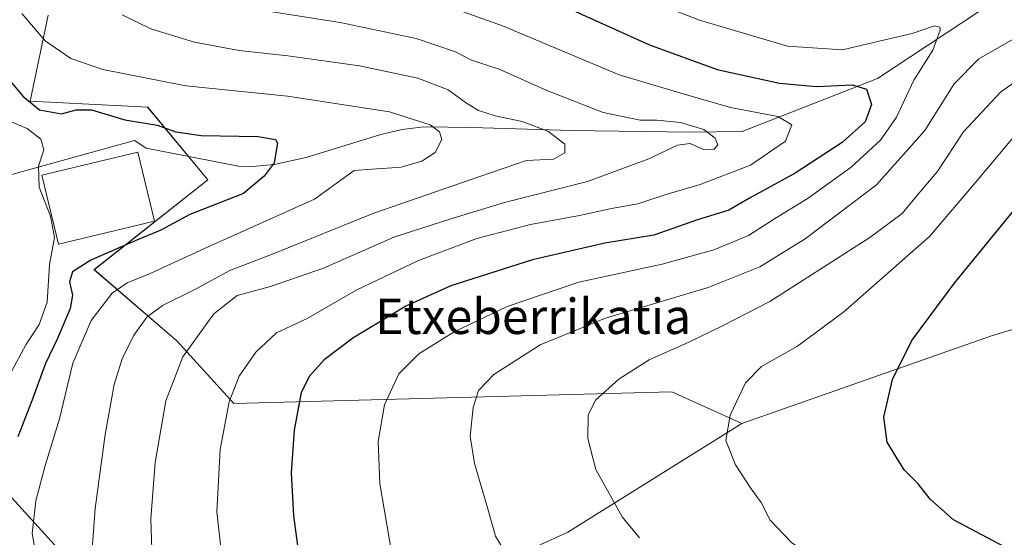
# Model space of a CAD drawing. Units: metres. Extents: x 603091 to 606523, y 4791679 to 4794045.
# Drawn here: x 604598 to 604821, y 4792669 to 4792786 of the extents above; entities that cross this region are included whole.
import ezdxf
from ezdxf.enums import TextEntityAlignment as Align

# ---------------------------------------------------------------- set-up
doc = ezdxf.new("R2010")
doc.units = ezdxf.units.M
doc.header["$MEASUREMENT"] = 0
for name, color, linetype, lineweight in [('Arbolado forestal CxS', 92, 'Continuous', 0), ('Corriente natural lineal', 142, 'Continuous', 13), ('Curva de nivel maestra', 30, 'Continuous', 30), ('Curva de nivel normal', 30, 'Continuous', 0), ('Edificación Cxs', 1, 'Continuous', 13), ('Núcleo urbano CxS', 7, 'Continuous', 0), ('Prado CxS', 92, 'Continuous', 0), ('Texto cartográfico', 7, 'Continuous', 0)]:
    doc.layers.add(name, color=color, linetype=linetype, lineweight=lineweight)
doc.styles.add('Style-Arial', font='txt')

# ---------------------------------------------------------------- blocks, each defined once
blk = doc.blocks.new('*U15')
at = {"layer": 'Prado CxS', "color": 92, "linetype": 'Continuous', "lineweight": 0}
blk.add_polyline3d([(604604.3135, 4792787.1065, 56.6854), (604600.1895, 4792767.6129, 50.6743), (604626.8885, 4792766.2373, 52.8181), (604640.5133, 4792749.7231, 47.674), (604614.7775, 4792729.3547, 49.4184), (604633.4765, 4792713.2313, 63.3215), (604646.4369, 4792698.9731, 70.0596), (604745.8515, 4792701.6039, 92.2406), (604761.7917, 4792694.4403, 95.6129), (604722.2605, 4792669.8139, 88.7502), (604706.7063, 4792662.6851, 84.6828), (604626.5091, 4792640.5017, 63.4671), (604621.3635, 4792649.7635, 62.1666), (604594.6087, 4792679.1925, 49.0264)], dxfattribs=at)
blk = doc.blocks.new('*U21')
at = {"layer": 'Núcleo urbano CxS', "color": 7, "linetype": 'Continuous', "lineweight": 0}
blk.add_polyline3d([(604594.6087, 4792679.1925, 49.0264), (604621.3635, 4792649.7635, 62.1666), (604626.5091, 4792640.5017, 63.4671), (604634.8399, 4792625.5073, 65.526), (604646.9683, 4792605.2937, 65.5534), (604677.9637, 4792567.5619, 58.0569), (604698.1583, 4792545.1245, 47.7675), (604706.5969, 4792540.3371, 47.585), (604730.6159, 4792527.0387, 44.8429), (604738.0443, 4792522.9797, 44.2304), (604742.2909, 4792521.0789, 44.5232), (604745.5933, 4792520.2111, 44.6277), (604769.9705, 4792527.7659, 46.7746), (604774.5551, 4792527.3825, 46.9422), (604816.1165, 4792506.4993, 49.0762), (604822.8685, 4792497.3885, 48.2238)], dxfattribs=at)

msp = doc.modelspace()

# ---------------------------------------------------------------- linework, layer by layer
at = {"layer": 'Arbolado forestal CxS', "color": 92, "linetype": 'Continuous', "lineweight": 0}
for points in [[(604842.09, 4792721.43, 106.91), (604818.4, 4792714.31, 103.1), (604761.79, 4792694.44, 95.61), (604745.85, 4792701.6, 92.24), (604646.44, 4792698.97, 70.06), (604633.48, 4792713.23, 63.32), (604614.78, 4792729.35, 49.42), (604640.51, 4792749.72, 47.67), (604626.89, 4792766.24, 52.82), (604600.19, 4792767.61, 50.67), (604604.31, 4792787.11, 56.69)], [(604604.31, 4792787.11, 56.69), (604600.19, 4792767.61, 50.67), (604626.89, 4792766.24, 52.82), (604640.51, 4792749.72, 47.67), (604614.78, 4792729.35, 49.42), (604633.48, 4792713.23, 63.32), (604646.44, 4792698.97, 70.06), (604745.85, 4792701.6, 92.24), (604761.79, 4792694.44, 95.61)], [(604904.17, 4792731.65, 115.45), (604889.88, 4792733.49, 114.43), (604881.29, 4792731.9, 113.28), (604877.35, 4792731.17, 112.73), (604860.65, 4792727, 109.98), (604842.09, 4792721.43, 106.91), (604818.4, 4792714.31, 103.1), (604761.79, 4792694.44, 95.61)], [(604904.17, 4792731.65, 115.45), (604889.88, 4792733.49, 114.43), (604881.29, 4792731.9, 113.28), (604877.35, 4792731.17, 112.73), (604860.65, 4792727, 109.98), (604842.09, 4792721.43, 106.91), (604818.4, 4792714.31, 103.1), (604761.79, 4792694.44, 95.61)], [(604822.87, 4792497.39, 48.22), (604816.12, 4792506.5, 49.08), (604774.56, 4792527.38, 46.94), (604769.97, 4792527.77, 46.77), (604745.59, 4792520.21, 44.63), (604742.29, 4792521.08, 44.52), (604738.04, 4792522.98, 44.23), (604730.62, 4792527.04, 44.84), (604706.6, 4792540.34, 47.59), (604698.16, 4792545.12, 47.77), (604677.96, 4792567.56, 58.06), (604646.97, 4792605.29, 65.55), (604634.84, 4792625.51, 65.53), (604626.51, 4792640.5, 63.47), (604706.71, 4792662.69, 84.68), (604722.26, 4792669.81, 88.75), (604761.79, 4792694.44, 95.61), (604818.4, 4792714.31, 103.1), (604842.09, 4792721.43, 106.91)], [(604761.79, 4792694.44, 95.61), (604722.26, 4792669.81, 88.75), (604706.71, 4792662.69, 84.68), (604626.51, 4792640.5, 63.47)]]:
    msp.add_polyline3d(points, dxfattribs=at)
at = {"layer": 'Corriente natural lineal', "color": 142, "linetype": 'Continuous', "lineweight": 13}
msp.add_polyline3d([(605035.13, 4792981.67, 123.02), (605006.33, 4792956.91, 116.18), (604972.47, 4792924.1, 107.21), (604955.53, 4792898.17, 102.97), (604929.82, 4792856.6, 96.41), (604901.18, 4792827.06, 92.25), (604866.63, 4792808.74, 88.61), (604819.01, 4792790.22, 82.77), (604792.55, 4792772.76, 77.79), (604761.86, 4792760.72, 68.1), (604750.13, 4792760.55, 66.2), (604723.06, 4792760.92, 61.98), (604700.48, 4792761.64, 57.49), (604689.51, 4792761.74, 54.88), (604684.67, 4792761.12, 54.12), (604679.84, 4792760.01, 53.48), (604662.88, 4792754.8, 51.69), (604655.57, 4792753.21, 50.53), (604650.68, 4792752.78, 48.64), (604647.52, 4792752.87, 47.53), (604626.52, 4792756.89, 46.52), (604623.91, 4792758.66, 47.31), (604593.59, 4792750.28, 44.23), (604589.64, 4792748.12, 44.08)], dxfattribs=at)
at = {"layer": 'Curva de nivel maestra', "color": 30, "linetype": 'Continuous', "lineweight": 30, "flags": 128}
for points, elevation in [([(604721.8, 4792788.89), (604740.79, 4792780.39), (604756.17, 4792774.8), (604770.32, 4792771.66), (604778.6, 4792770.94), (604786.91, 4792771.27), (604790.08, 4792770.32), (604791.22, 4792766.86), (604789.74, 4792762.87), (604784.55, 4792758.2), (604773.86, 4792751.28), (604763.49, 4792745.56), (604758.8, 4792742.86), (604751.46, 4792740.58), (604741.79, 4792737.18), (604730.69, 4792735.34), (604714.25, 4792731.62), (604695.74, 4792725.66), (604685.48, 4792721.05), (604673.48, 4792713.82), (604666.95, 4792708.91), (604663.64, 4792705.2), (604661.76, 4792701.48), (604660.16, 4792692.96), (604659.48, 4792683.24), (604660.02, 4792673.49), (604661.79, 4792660.03)], 75), ([(604594.03, 4792774.18), (604598.57, 4792768.71), (604602.34, 4792765.59), (604607.31, 4792764.71), (604610.66, 4792765.64), (604614.17, 4792765.58), (604621.69, 4792763.35), (604629.06, 4792762.13), (604633.27, 4792760.6), (604639.02, 4792759.76), (604651.97, 4792759.53), (604655.87, 4792758.89), (604656.35, 4792758.02), (604655.63, 4792753.56), (604653.35, 4792750.56), (604648.62, 4792746.67), (604636.46, 4792741.84), (604629.88, 4792738.28), (604624.05, 4792735.9), (604613.97, 4792731.53), (604609.82, 4792728.9), (604609.17, 4792726.62), (604609.86, 4792723.6), (604609.27, 4792720.58), (604606.43, 4792713.77), (604603.68, 4792708.07), (604600.58, 4792699.57), (604597.44, 4792691.4)], 50), ([(604822.63, 4792665.78), (604809.78, 4792672.57), (604804.47, 4792677.26), (604801.8, 4792680.73), (604798.62, 4792683.92), (604794.77, 4792690.23), (604793.96, 4792695.89), (604795.95, 4792704.44), (604800.31, 4792713.28), (604809.95, 4792726.23), (604823.77, 4792743.15)], 100)]:
    msp.add_lwpolyline(points, dxfattribs=dict(at, elevation=elevation))
at = {"layer": 'Curva de nivel normal', "color": 30, "linetype": 'Continuous', "lineweight": 0, "flags": 128}
for points, elevation in [([(604732.13, 4792793.8), (604752.12, 4792785.97), (604772.12, 4792780.06), (604784.61, 4792779.23), (604791.67, 4792780.89), (604800.41, 4792782.94), (604805.5, 4792784.66), (604806.7, 4792784.4), (604806.8, 4792783.66), (604805.15, 4792779.16), (604800.78, 4792772.32), (604796.86, 4792763.93), (604793.21, 4792758.72), (604786.58, 4792752.6), (604776.78, 4792745.56), (604769.16, 4792740.91), (604763.28, 4792737.11), (604755.43, 4792733.82), (604743.68, 4792730.6), (604724.77, 4792726.54), (604708.47, 4792721.03), (604696.47, 4792715.26), (604688.47, 4792710.23), (604683.88, 4792705.74), (604680.66, 4792698.68), (604679.2, 4792690.34), (604679.58, 4792680.82), (604682.35, 4792664.91)], 80), ([(604644.67, 4792655.46), (604642.57, 4792674.44), (604643.38, 4792688.55), (604645.39, 4792699.35), (604647.63, 4792705.18), (604651.43, 4792710.66), (604656.14, 4792715), (604663.1, 4792718.28), (604674.38, 4792724.78), (604688.39, 4792731.47), (604701.61, 4792736.46), (604713.8, 4792739.61), (604724.89, 4792741.66), (604732.15, 4792743.21), (604738.14, 4792744.32), (604745.02, 4792746.58), (604752.28, 4792748.64), (604763.73, 4792753.08), (604771.64, 4792758.5), (604773.09, 4792762.19), (604769.9, 4792764.11), (604759.22, 4792766.18), (604748.42, 4792769.26), (604733.91, 4792773.58), (604707.46, 4792784.64), (604692.13, 4792790.12)], 70), ([(604601.97, 4792662.39), (604600.69, 4792669.52), (604601.52, 4792676.88), (604603.65, 4792684.92), (604606.9, 4792695.49), (604609.91, 4792708.12), (604614.04, 4792717.8), (604618.84, 4792724.03), (604622.25, 4792726.38), (604627.49, 4792728.48), (604639.79, 4792734.16), (604664.76, 4792745.34), (604673.8, 4792751.82), (604677.74, 4792752.16), (604681.25, 4792752.39), (604684.41, 4792752.63), (604689.13, 4792754), (604692.12, 4792755.96), (604693.65, 4792758.9), (604693.13, 4792760.61), (604691.02, 4792762.24), (604681.78, 4792765.2), (604658.63, 4792768.71), (604635.56, 4792771.03), (604616.74, 4792774.75), (604609.43, 4792777.3), (604603.64, 4792781.29), (604598.34, 4792787.47)], 55), ([(604613.72, 4792657.72), (604614.96, 4792675.15), (604617.24, 4792691.98), (604619.3, 4792703.29), (604621.1, 4792709.14), (604623.73, 4792714.47), (604626.71, 4792718.54), (604630.29, 4792721.2), (604637.72, 4792724.93), (604645.54, 4792729.17), (604655.41, 4792732.93), (604678.2, 4792742.19), (604702.32, 4792750.47), (604712.89, 4792754.15), (604718.99, 4792754.46), (604721.58, 4792755.86), (604721.61, 4792757.86), (604717.69, 4792760.78), (604711.92, 4792763), (604705.76, 4792764.29), (604701.99, 4792765.48), (604699.25, 4792767.1), (604695.1, 4792770.19), (604688.23, 4792772.79), (604674.98, 4792775.62), (604658.69, 4792777.9), (604647.67, 4792779.05), (604637.55, 4792780.96), (604627.61, 4792784.02), (604621.08, 4792787.16)], 60), ([(604628.09, 4792658.91), (604627.59, 4792672.86), (604628.56, 4792685.57), (604630.99, 4792699.57), (604634.89, 4792709.57), (604641.89, 4792719.37), (604647.22, 4792723.5), (604654.76, 4792725.53), (604666.77, 4792729.73), (604682.78, 4792736.71), (604695.47, 4792740.83), (604707.86, 4792744.58), (604726.75, 4792749.39), (604740.64, 4792754.48), (604747.15, 4792757.57), (604750.02, 4792757.95), (604753.02, 4792756.65), (604755.47, 4792756.68), (604756.31, 4792757.69), (604755.69, 4792759.18), (604753.16, 4792761.15), (604747.85, 4792762.76), (604742.47, 4792763.29), (604738.7, 4792763.31), (604730.27, 4792765.05), (604717.48, 4792770.01), (604706.65, 4792774.84), (604700.42, 4792776.89), (604696.79, 4792778.75), (604687.8, 4792781.8), (604670.61, 4792785.44), (604654.68, 4792787.92)], 65), ([(604828.11, 4792784.37), (604815.58, 4792777.21), (604809.97, 4792771.52), (604803.28, 4792760.94), (604792.33, 4792748.57), (604776.11, 4792736.37), (604765.86, 4792730), (604754.12, 4792725.34), (604730.84, 4792718.32), (604715.95, 4792712.31), (604705.5, 4792705.54), (604701.96, 4792701.96), (604700.79, 4792698.1), (604700.11, 4792691.6), (604701.06, 4792685.38), (604704.1, 4792675.09), (604705.84, 4792668.92), (604708.48, 4792664.54)], 85), ([(604832.78, 4792778.41), (604820.44, 4792769.6), (604812.1, 4792760.59), (604806.11, 4792751.53), (604801.78, 4792746.52), (604798.12, 4792742.13), (604790.79, 4792736.66), (604768.08, 4792722.16), (604757.35, 4792716.59), (604749.71, 4792712.9), (604740.72, 4792708.87), (604733.85, 4792704.52), (604728.62, 4792699.81), (604726.85, 4792696.4), (604726.77, 4792691.05), (604728.59, 4792684.02), (604734.63, 4792673.29), (604738.5, 4792668.51)], 90), ([(604593.76, 4792763.83), (604599.53, 4792761.41), (604602.66, 4792758.97), (604603.34, 4792756.56), (604602.12, 4792752.85), (604602.24, 4792748.07), (604604.82, 4792741.52), (604605.75, 4792736.64), (604604.61, 4792730.52), (604604.05, 4792721.97), (604602.24, 4792716.9), (604599.21, 4792712.32), (604596, 4792706.25)], 45), ([(604824.96, 4792761.22), (604815.19, 4792749.56), (604804.33, 4792736.9), (604784.92, 4792719.76), (604774.4, 4792711.99), (604766.26, 4792707.42), (604762.59, 4792703.68), (604759.09, 4792696.33), (604758.13, 4792690.57), (604760.35, 4792685.06), (604763.86, 4792679.62), (604766.16, 4792676.53), (604768.17, 4792672.54), (604773.03, 4792667.49), (604780.6, 4792662.39), (604787.96, 4792658.74), (604795.22, 4792655.01), (604803.32, 4792652.12), (604817.14, 4792648.94), (604824.78, 4792648.58)], 95)]:
    msp.add_lwpolyline(points, dxfattribs=dict(at, elevation=elevation))
at = {"layer": 'Edificación Cxs', "color": 1, "linetype": 'Continuous', "lineweight": 13}
msp.add_polyline3d([(604628.44, 4792740.34, 51.77), (604606.67, 4792735.13, 47.3), (604602.9, 4792750.83, 46.14), (604624.67, 4792756.04, 49.27), (604628.44, 4792740.34, 51.77)], dxfattribs=at)
msp.add_3dface([(604628.44, 4792740.34, 51.77), (604606.67, 4792735.13, 51.77), (604602.9, 4792750.83, 51.77), (604624.67, 4792756.04, 51.77)], dxfattribs=at)
at = {"layer": 'Núcleo urbano CxS', "color": 7, "linetype": 'Continuous', "lineweight": 0}
msp.add_polyline3d([(604594.61, 4792679.19, 49.03), (604621.36, 4792649.76, 62.17), (604626.51, 4792640.5, 63.47)], dxfattribs=at)
at = {"layer": 'Prado CxS', "color": 92, "linetype": 'Continuous', "lineweight": 0}
for points in [[(604604.31, 4792787.11, 56.69), (604600.19, 4792767.61, 50.67), (604626.89, 4792766.24, 52.82), (604640.51, 4792749.72, 47.67), (604614.78, 4792729.35, 49.42), (604633.48, 4792713.23, 63.32), (604646.44, 4792698.97, 70.06), (604745.85, 4792701.6, 92.24), (604761.79, 4792694.44, 95.61)], [(604761.79, 4792694.44, 95.61), (604722.26, 4792669.81, 88.75), (604706.71, 4792662.69, 84.68), (604626.51, 4792640.5, 63.47)], [(604594.61, 4792679.19, 49.03), (604621.36, 4792649.76, 62.17), (604626.51, 4792640.5, 63.47)]]:
    msp.add_polyline3d(points, dxfattribs=at)

# ---------------------------------------------------------------- block references
at = {"layer": 'Núcleo urbano CxS', "color": 7, "linetype": 'Continuous', "lineweight": 0}
msp.add_blockref('*U21', (0, 0), dxfattribs=at)
at = {"layer": 'Prado CxS', "color": 92, "linetype": 'Continuous', "lineweight": 0}
msp.add_blockref('*U15', (0, 0), dxfattribs=at)

# ---------------------------------------------------------------- texts
at = {"layer": 'Texto cartográfico', "color": 7, "linetype": 'Continuous', "lineweight": 0, "style": 'Style-Arial'}
msp.add_text('Etxeberrikatia', height=8, dxfattribs=at).set_placement((604714.39, 4792718.76), align=Align.MIDDLE_CENTER)

doc.saveas('drawing.dxf')
